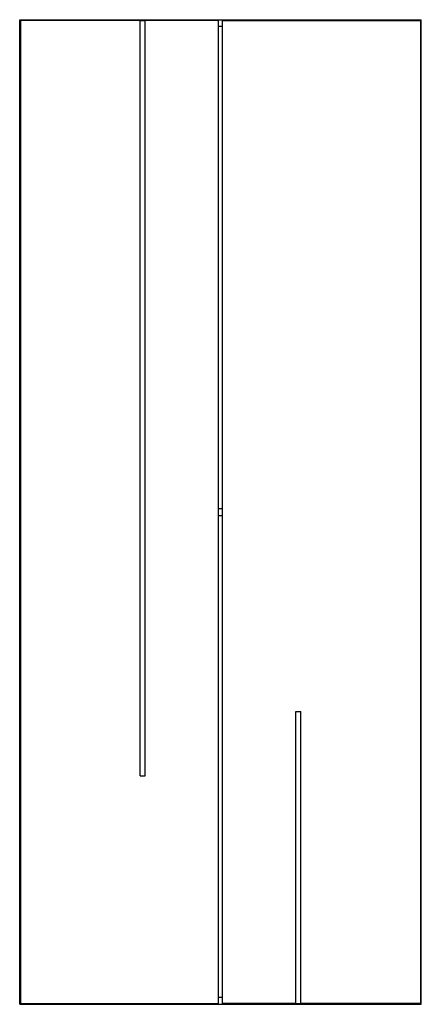
# Model space of a CAD drawing. Units: millimetres. Extents: x -300 to 300, y 1031 to 2501.
import ezdxf

# ---------------------------------------------------------------- set-up
doc = ezdxf.new("R2010")
doc.units = ezdxf.units.MM
doc.header["$MEASUREMENT"] = 0
doc.layers.add('Make2D$可见线$普通线', color=18, linetype='Continuous', true_color=0x000000)

msp = doc.modelspace()

# ---------------------------------------------------------------- linework, layer by layer
at = {"layer": 'Make2D$可见线$普通线'}
for p, q in [((-300, 1030.8), (-300, 2500.8)), ((-300, 2500.8), (-284, 2500.8)), ((-120, 2499.8), (-299, 2499.8)), ((-299, 2499.8), (-299, 1031.8)), ((-284, 2499.8), (-284, 2500.8)), ((-284, 2500.8), (284, 2500.8)), ((-120, 2499.8), (-112.5, 2499.8)), ((-120, 1371.8), (-120, 2499.8)), ((-3, 2499.8), (-112.5, 2499.8)), ((-112.5, 1371.8), (-112.5, 2499.8)), ((-3, 1031.8), (-3, 2499.8)), ((3, 2499.8), (299, 2499.8)), ((3, 1031.8), (3, 2499.8)), ((284, 2500.8), (300, 2500.8)), ((284, 2499.8), (284, 2500.8)), ((299, 2499.8), (299, 1031.8)), ((300, 1030.8), (300, 2500.8)), ((3, 2490.8), (-3, 2490.8)), ((-3, 1770.8), (3, 1770.8)), ((-3, 1760.8), (3, 1760.8)), ((112.5, 1467.8), (120, 1467.8)), ((112.5, 1031.8), (112.5, 1467.8)), ((120, 1031.8), (120, 1467.8)), ((-120, 1371.8), (-112.5, 1371.8)), ((-300, 1030.8), (-284, 1030.8)), ((-299, 1031.8), (-3, 1031.8)), ((-284, 1030.8), (-284, 1031.8)), ((-284, 1030.8), (284, 1030.8)), ((3, 1040.8), (-3, 1040.8)), ((112.5, 1031.8), (3, 1031.8)), ((112.5, 1031.8), (120, 1031.8)), ((299, 1031.8), (120, 1031.8)), ((284, 1030.8), (284, 1031.8)), ((284, 1030.8), (300, 1030.8))]:
    msp.add_line(p, q, dxfattribs=at)

doc.saveas('drawing.dxf')
